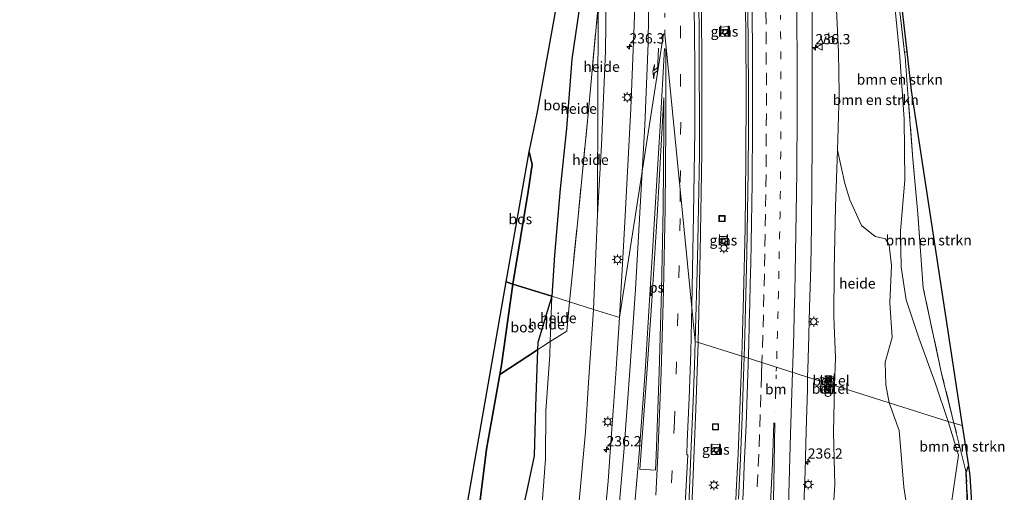
# Model space of a CAD drawing. Units: metres. Extents: x 192217 to 199313, y 493750 to 500001.
# Drawn here: x 199011 to 199251, y 498096 to 498211 of the extents above; entities that cross this region are included whole.
import ezdxf
from ezdxf.enums import TextEntityAlignment as Align

# ---------------------------------------------------------------- set-up
doc = ezdxf.new("R2010")
doc.units = ezdxf.units.M
for name, pattern in [('IE-TERREINAFSCHEIDING', [10, 8, -2]), ('VW-1-3_STREEP', [4, 1, -3]), ('VW-3-9_STREEP', [12, 3, -9])]:
    doc.linetypes.add(name, pattern=pattern)
doc.layers.get('0').update_dxf_attribs({"lineweight": 25})
for name, color, linetype, lineweight in [('B-ME-AL-OVERIG-GV-B6', 7, 'BV-GELEIDERAIL', 18), ('B-ME-AM-KILOMETR-S-B1', 7, 'Continuous', 18), ('B-ME-BV-GELEIDECONSTRUCTIE-GELEIDERAIL-L-B1', 213, 'BV-GELEIDERAIL', 18), ('B-ME-GR-BOMENSTRUIKEN-GV-B6', 93, 'Continuous', 18), ('B-ME-GR-BOS-GV-B6', 10, 'Continuous', 25), ('B-ME-GW-KRUINLIJN-L-B1', 93, 'Continuous', 18), ('B-ME-GW-TEENLIJN-L-B1', 93, 'Continuous', 18), ('B-ME-IE-GRASLAND-GV-B6', 93, 'Continuous', 18), ('B-ME-IE-GRONDWERKLIJN-GROND_INGERICHT-GV-B6', 253, 'Continuous', 18), ('B-ME-IE-HULPGEOMETRIE-L-B1', 53, 'Continuous', 18), ('B-ME-IE-INRICHTINGSELEMENT-S-B1', 253, 'Continuous', 18), ('B-ME-IE-MEUBILAIR_WEGMEUBILAIR-LICHTMAST-S-B1', 8, 'Continuous', 18), ('B-ME-IE-TERREINAFSCHEIDING-RASTERHEKWERK-L-B1', 8, 'IE-TERREINAFSCHEIDING', 18), ('B-ME-KG-KADASTRAAL-OPNAMEDTMGRENS-L-B1', 10, 'Continuous', 25), ('B-ME-VH-VERH_SOORT-BITUMEN-GV-B6', 8, 'IE-TERREINAFSCHEIDING-NATUURLIJK-HOUTWAL', 18), ('B-ME-VH-VERH_SOORT-GV-B6', 8, 'Continuous', 18), ('B-ME-VH-VERH_SOORT-KLINKERS-GV-B6', 8, 'IE-TERREINAFSCHEIDING-NATUURLIJK-HOUTWAL', 18), ('B-ME-VH-VERH_SOORT-TEGELS-GV-B6', 8, 'Continuous', 18), ('B-ME-VV-KOLK-S-B1', 8, 'Continuous', 18), ('B-ME-VW-MARKERING-13STREEP-045-L-B1', 255, 'VW-1-3_STREEP', 18), ('B-ME-VW-MARKERING-39STREEP-015-L-B1', 255, 'VW-3-9_STREEP', 18), ('B-ME-VW-MARKERING-PIJLRE750-S-B1', 7, 'Continuous', 18), ('B-ME-VW-MARKERING-STREEP-015-L-B1', 7, 'Continuous', 18), ('B-ME-VW-MARKERING-VLAKMARK-GV-B6', 7, 'Continuous', 18), ('B-ME-VW-MEUBILAIR_WEGMEUBILAIR-VERKEERSBORD-S-B1', 8, 'Continuous', 18)]:
    doc.layers.add(name, color=color, linetype=linetype, lineweight=lineweight)
doc.styles.add('NLCS-ISO', font='NLCS-ISO.TTF')
doc.linetypes.add('BV-GELEIDERAIL', pattern='A,10,-3,[108,NLCS.SHX,S=1,R=0,X=0,Y=0],-3', length=16)
doc.linetypes.add('IE-TERREINAFSCHEIDING-NATUURLIJK-HOUTWAL', pattern='A,7,-1.5,[67,NLCS.SHX,S=0.75,R=45,X=0,Y=0],-1.5,7,-1.5,[70,NLCS.SHX,S=0.75,R=0,X=0,Y=0],-1.5', length=20)

# ---------------------------------------------------------------- blocks, each defined once
blk = doc.blocks.new('kast')
blk.add_line((-0.75, -0.75), (0.75, 0.75))
blk.add_lwpolyline([(-0.75, 0.75), (0.75, 0.75), (0.75, -0.75), (-0.75, -0.75)], close=True)
blk = doc.blocks.new('put')
for p, q in [((0.75, 0.75), (-0.75, 0.75)), ((-0.75, 0.75), (-0.75, -0.75)), ((0.75, -0.75), (0.75, 0.75)), ((-0.75, -0.75), (0.75, -0.75))]:
    blk.add_line(p, q)
blk.add_lwpolyline([(-0.625, 0.625), (0.625, 0.625), (0.625, -0.625), (-0.625, -0.625)], close=True)
blk = doc.blocks.new('verkeersbord')
for p, q in [((0, 0.75), (-0.75, -0.625)), ((0.75, -0.625), (0, 0.75)), ((-0.75, -0.625), (0.75, -0.625))]:
    blk.add_line(p, q)
blk = doc.blocks.new('hecto')
for p, q in [((0, 0.625), (-0.625, 0)), ((0, -0.625), (0, 0.625)), ((-0.625, 0), (0.625, 0)), ((0.625, 0), (0, -0.625))]:
    blk.add_line(p, q)
blk = doc.blocks.new('kolk')
blk.add_lwpolyline([(-0.5, -0.5), (0.5, -0.5), (0.5, 0.5), (-0.5, 0.5)], close=True)
blk = doc.blocks.new('lantaarnpaal')
for p, q in [((-0.75, 0), (-1.25, 0)), ((-0.88, 0.88), (-0.53, 0.53)), ((0, 0.75), (0, 1.25)), ((0.53, 0.53), (0.88, 0.88)), ((0.75, 0), (1.25, 0)), ((-0.53, -0.53), (-0.88, -0.88)), ((0, -0.75), (0, -1.25)), ((0.53, -0.53), (0.88, -0.88))]:
    blk.add_line(p, q)
blk.add_circle((0, 0), 0.75)
blk = doc.blocks.new('pijlr')
for p, q in [((0, 0, 0.1), (5.45, 0, 0.1)), ((5.45, -0.75, 0.1), (4.7, 0, 0.1)), ((6.2, -0.75, 0.1), (5.45, 0, 0.1)), ((4, -0.75, 0.1), (5.45, -0.75, 0.1)), ((5.7, -1.05, 0.1), (4, -0.75, 0.1)), ((7.5, -0.75, 0.1), (5.7, -1.05, 0.1)), ((7.5, -0.75, 0.1), (6.2, -0.75, 0.1))]:
    blk.add_line(p, q)

msp = doc.modelspace()

# ---------------------------------------------------------------- linework, layer by layer
at = {"layer": 'B-ME-AL-OVERIG-GV-B6'}
for points in [[(199140.232, 498144.021, 11.468), (199140.919, 498154.003, 11.352), (199142.31, 498170.206, 11.118), (199143.869, 498184.924, 10.755), (199145.136, 498201.806, 10.428), (199146.824, 498213.43, 10.284), (199148.551, 498223.663, 10.038), (199150.648, 498234.361, 9.861), (199151.639, 498238.28, 9.471), (199151.818, 498226.502, 9.507), (199151.6483, 498215.8166, 9.6765), (199149.297, 498190.231, 10.051), (199146.568, 498162.609, 10.463), (199144.5943, 498142.6436, 10.7159), (199140.232, 498144.021, 11.468)], [(199153.672, 498235.9716, 9.2893), (199153.626, 498223.218, 9.342), (199153.336, 498203.776, 9.468), (199152.363, 498180.939, 9.543), (199151.433, 498163.961, 9.609), (199151.513, 498194.651, 9.57), (199151.565, 498210.574, 9.522), (199151.6483, 498215.8166, 9.6765), (199151.773, 498217.1733, 9.6566), (199152.185, 498221.657, 9.591), (199153.319, 498232.634, 9.371), (199153.672, 498235.9716, 9.2893)], [(199150.43, 498140.801, 9.467), (199144.5943, 498142.6436, 10.7159), (199146.568, 498162.609, 10.463), (199149.297, 498190.231, 10.051), (199151.6483, 498215.8166, 9.6765), (199151.565, 498210.574, 9.522), (199151.513, 498194.651, 9.57), (199151.433, 498163.961, 9.609), (199150.43, 498140.801, 9.467)], [(199209.874, 498179.605, 10.44), (199211.693, 498171.546, 10.695), (199212.903, 498167.541, 10.866), (199215.793, 498161.284, 11.259), (199219.12, 498158.607, 11.913), (199221.58, 498158.029, 12.621), (199222.506, 498156.477, 12.972), (199223.051, 498151.551, 13.368), (199222.683, 498142.418, 13.629), (199223.244, 498133.927, 13.716), (199221.508, 498127.955, 13.617), (199221.733, 498122.442, 13.749), (199222.544, 498118.031, 13.952), (199209.202, 498122.244, 10.448), (199209.344, 498126.801, 10.473), (199209.406, 498129.034, 10.473), (199208.989, 498139.089, 10.413), (199209.089, 498150.356, 10.413), (199209.418, 498165.798, 10.386), (199209.874, 498179.605, 10.44)], [(199136.7442, 498130.9629, 11.8169), (199136.81, 498132.778, 11.918), (199140.232, 498144.021, 11.468), (199139.8514, 498132.9649, 11.5137), (199137.983, 498131.779, 11.841), (199136.7442, 498130.9629, 11.8169)], [(199140.232, 498144.021, 11.468), (199144.5943, 498142.6436, 10.7159), (199143.891, 498135.529, 10.806), (199139.8514, 498132.9649, 11.5137), (199140.232, 498144.021, 11.468)], [(199137.67, 498090.14, 11.78), (199138.697, 498104.351, 11.93), (199138.827, 498115.972, 11.921), (199139.739, 498129.701, 11.654), (199139.8514, 498132.9649, 11.5137), (199143.891, 498135.529, 10.806), (199144.5943, 498142.6436, 10.7159), (199150.43, 498140.801, 9.467)], [(199150.43, 498140.801, 9.467), (199149.196, 498123.006, 9.605), (199148.46, 498110.927, 9.623), (199147.295, 498098.496, 9.656), (199146.268, 498087.1, 9.695)], [(199131.711, 498086.096, 12.026), (199134.08, 498096.218, 12.014), (199135.96, 498105.083, 12.002), (199136.242, 498117.112, 12.014), (199136.7442, 498130.9629, 11.8169), (199137.983, 498131.779, 11.841), (199139.8514, 498132.9649, 11.5137), (199139.739, 498129.701, 11.654), (199138.827, 498115.972, 11.921), (199138.697, 498104.351, 11.93), (199137.67, 498090.14, 11.78)], [(199208.221, 498081.789, 10.358), (199209.247, 498098.007, 10.307), (199208.936, 498110.782, 10.256), (199209.202, 498122.244, 10.448), (199222.544, 498118.031, 13.952), (199224.916, 498111.268, 14.876), (199226.06, 498097.464, 15.2), (199227.422, 498088.516, 15.761)]]:
    msp.add_polyline3d(points, dxfattribs=at)
at = {"layer": 'B-ME-BV-GELEIDECONSTRUCTIE-GELEIDERAIL-L-B1'}
for points in [[(199186.581, 498129.408, 11.1), (199186.954, 498144.006, 10.977), (199187.389, 498160.587, 10.917), (199187.557, 498177.598, 10.818), (199187.663, 498193.696, 10.704), (199187.578, 498207.573, 10.689), (199187.422, 498221.66, 10.602), (199187.141, 498236.419, 10.542), (199186.637, 498254.465, 10.539), (199185.967, 498272.762, 10.473), (199185.016, 498293.039, 10.41), (199183.858, 498313.323, 10.341), (199182.567, 498334.514, 10.287), (199180.746, 498358.735, 10.23), (199178.218, 498386.854, 10.2), (199175.437, 498413.711, 10.152), (199173.425, 498431.555, 10.134), (199171.497, 498446.67, 10.047), (199168.427, 498469.389, 10.057), (199166.6342, 498481.8698, 10.0553)], [(199158.3656, 498464.5382, 10.0762), (199158.45, 498463.951, 10.078), (199161.071, 498444.01, 10.044), (199164.226, 498417.667, 10.083), (199166.442, 498396.994, 10.107), (199168.483, 498375.966, 10.158), (199169.751, 498361.345, 10.203), (199170.924, 498346.798, 10.26), (199171.883, 498333.744, 10.245), (199173.116, 498314.367, 10.338), (199174.151, 498295.326, 10.377), (199175.177, 498273.546, 10.44), (199175.86, 498255.508, 10.491), (199176.31, 498239.027, 10.506), (199176.646, 498221.852, 10.596), (199176.858, 498202.106, 10.725), (199176.795, 498178.956, 10.764), (199176.459, 498154.688, 10.872), (199175.902, 498132.772, 11.121)], [(199160.124, 497922.46, 12.366), (199162.129, 497941.02, 12.114), (199163.693, 497956.933, 12.099), (199165.397, 497974.206, 11.955), (199166.913, 497990.095, 11.886), (199168.108, 498003.383, 11.784), (199169.452, 498019.329, 11.688), (199170.567, 498032.599, 11.577), (199171.669, 498048.612, 11.454), (199172.718, 498063.22, 11.403), (199173.811, 498083.192, 11.316), (199174.533, 498096.494, 11.25), (199175.383, 498116.491, 11.151), (199175.902, 498132.772, 11.121)], [(199186.581, 498129.408, 11.1), (199186.094, 498116.312, 11.202), (199185.684, 498105.603, 11.22), (199185.223, 498096.355, 11.238), (199184.773, 498085.737, 11.247), (199184.087, 498073.667, 11.289), (199183.516, 498063.139, 11.334), (199182.791, 498051.628, 11.487), (199182.152, 498041.722, 11.517), (199181.252, 498031.106, 11.532), (199180.329, 498019.216, 11.661), (199179.503, 498008.652, 11.742), (199178.571, 497997.967, 11.799), (199177.565, 497987.368, 11.871), (199176.605, 497976.78, 11.922), (199175.477, 497964.792, 11.988), (199174.528, 497955.511, 12.081), (199173.621, 497946.204, 12.132), (199172.718, 497936.968, 12.183), (199171.571, 497926.368, 12.252), (199170.283, 497914.395, 12.354)]]:
    msp.add_polyline3d(points, dxfattribs=at)
at = {"layer": 'B-ME-GR-BOMENSTRUIKEN-GV-B6'}
for points in [[(199209.874, 498179.605, 10.44), (199210.3, 498193.476, 10.344), (199210.127, 498203.523, 10.32), (199209.275, 498222.527, 10.188)], [(199224.07, 498213.151, 12.477), (199225.078, 498202.397, 12.702), (199226.182, 498187.222, 12.906), (199226.343, 498172.319, 13.185), (199225.267, 498159.963, 13.392), (199225.437, 498151.144, 13.536), (199226.618, 498143.157, 14.073), (199229.748, 498133.86, 14.883), (199233.712, 498122.895, 15.942), (199236.854, 498113.513, 16.533), (199222.544, 498118.031, 13.952), (199221.733, 498122.442, 13.749), (199221.508, 498127.955, 13.617), (199223.244, 498133.927, 13.716), (199222.683, 498142.418, 13.629), (199223.051, 498151.551, 13.368), (199222.506, 498156.477, 12.972), (199221.58, 498158.029, 12.621), (199219.12, 498158.607, 11.913), (199215.793, 498161.284, 11.259), (199212.903, 498167.541, 10.866), (199211.693, 498171.546, 10.695), (199209.874, 498179.605, 10.44)], [(199238.3034, 498113.098, 16.9354), (199236.854, 498113.513, 16.533), (199233.712, 498122.895, 15.942), (199229.748, 498133.86, 14.883), (199226.618, 498143.157, 14.073), (199225.437, 498151.144, 13.536), (199225.267, 498159.963, 13.392), (199226.343, 498172.319, 13.185), (199226.182, 498187.222, 12.906), (199225.078, 498202.397, 12.702), (199224.07, 498213.151, 12.477)], [(199225.24, 498212.03, 12.564), (199226.276, 498203.464, 12.729), (199226.399, 498202.446, 12.888), (199227.157, 498192.23, 12.945), (199228.3, 498177.438, 13.089), (199229.457, 498164.088, 13.455), (199230.816, 498146.099, 14.178), (199235.281, 498125.201, 15.948), (199238.3034, 498113.098, 16.9354)], [(199238.3034, 498113.098, 16.9354), (199235.281, 498125.201, 15.948), (199230.816, 498146.099, 14.178), (199229.457, 498164.088, 13.455), (199228.3, 498177.438, 13.089), (199227.157, 498192.23, 12.945), (199226.399, 498202.446, 12.888), (199226.276, 498203.464, 12.729), (199226.803, 498203.667, 12.741), (199227.882, 498194.162, 12.852), (199240.3149, 498112.5024, 17.3714), (199238.3034, 498113.098, 16.9354)], [(199224.065, 497919.298, 17.213), (199224.834, 497936.498, 17.246), (199218.707, 497945.112, 15.29), (199219.086, 497960.592, 14.645), (199222.064, 497969.633, 15.887), (199228.518, 497986.596, 17.624), (199227.798, 497998.074, 17.468), (199228.914, 498016.98, 17.177), (199224.809, 498030.645, 15.755), (199223.622, 498052.032, 15.371), (199221.237, 498068.824, 14.339), (199221.805, 498080.51, 14.267), (199227.422, 498088.516, 15.761), (199226.06, 498097.464, 15.2), (199224.916, 498111.268, 14.876), (199222.544, 498118.031, 13.952), (199236.854, 498113.513, 16.533)], [(199236.854, 498113.513, 16.533), (199239.4, 498105.26, 17.916), (199238.77, 498100.872, 17.271), (199236.487, 498085.254, 18.023), (199236.444, 498069.176, 18.482), (199234.493, 498046.491, 18.461), (199234.348, 498028.38, 18.572), (199233.535, 498008.086, 18.32), (199232.704, 497988.824, 18.362), (199232.132, 497969.004, 18.425), (199232.435, 497949.8, 18.791), (199230.859, 497932.515, 18.647), (199230.547, 497914.887, 18.674)], [(199230.547, 497914.887, 18.674), (199230.859, 497932.515, 18.647), (199232.435, 497949.8, 18.791), (199232.132, 497969.004, 18.425), (199232.704, 497988.824, 18.362), (199233.535, 498008.086, 18.32), (199234.348, 498028.38, 18.572), (199234.493, 498046.491, 18.461), (199236.444, 498069.176, 18.482), (199236.487, 498085.254, 18.023), (199238.77, 498100.872, 17.271), (199239.4, 498105.26, 17.916), (199236.854, 498113.513, 16.533), (199238.3034, 498113.098, 16.9354)], [(199238.3034, 498113.098, 16.9354), (199241.305, 498101.078, 17.916), (199242.237, 498078.701, 18.84), (199243.571, 498047.452, 19.698), (199245.118, 497993.767, 19.347), (199244.727, 497970.825, 19.557), (199243.399, 497921.182, 19.575)], [(199238.3034, 498113.098, 16.9354), (199240.3149, 498112.5024, 17.3714), (199241.813, 498102.663, 17.916), (199241.305, 498101.078, 17.916), (199238.3034, 498113.098, 16.9354)]]:
    msp.add_polyline3d(points, dxfattribs=at)
at = {"layer": 'B-ME-GR-BOS-GV-B6'}
for points in [[(199140.232, 498144.021, 11.468), (199130.786, 498147.003, 11.792), (199134.475, 498169.581, 11.487), (199135.437, 498176.188, 11.241), (199134.737, 498179.226, 11.238), (199136.756, 498188.97, 10.947), (199140.891, 498211.968, 10.347), (199143.827, 498229.158, 10.002), (199144.803, 498235.659, 9.939), (199144.377, 498237.851, 9.858), (199146.493, 498237.965, 10.26), (199148.805, 498237.898, 9.987), (199150.131, 498236.16, 9.879), (199150.648, 498234.361, 9.861), (199148.551, 498223.663, 10.038), (199146.824, 498213.43, 10.284), (199145.136, 498201.806, 10.428), (199143.869, 498184.924, 10.755), (199142.31, 498170.206, 11.118), (199140.919, 498154.003, 11.352), (199140.232, 498144.021, 11.468)], [(199130.786, 498147.003, 11.792), (199129.1651, 498147.5146, 11.6696), (199134.737, 498179.226, 11.238), (199135.437, 498176.188, 11.241), (199134.475, 498169.581, 11.487), (199130.786, 498147.003, 11.792)], [(199051.893, 497869.758, 11.172), (199086.134, 497929.517, 11.022), (199103.112, 497991.06, 12.909), (199114.879, 498066.209, 11.97), (199129.1651, 498147.5146, 11.6696), (199130.786, 498147.003, 11.792), (199128.022, 498127.228, 11.633), (199127.6093, 498124.9448, 11.6393), (199124.313, 498106.711, 11.69), (199122.305, 498090.421, 11.783), (199116.49, 498040.764, 12.323), (199113.486, 498016.672, 12.917), (199112.292, 498007.728, 12.935), (199109.594, 497994.79, 13.385), (199105.145, 497974.459, 12.773), (199099.125, 497953.618, 11.522), (199093.109, 497933.105, 11.396), (199091.035, 497927.98, 11.333), (199087.308, 497920.921, 11.291)], [(199136.7442, 498130.9629, 11.8169), (199127.6093, 498124.9448, 11.6393), (199128.022, 498127.228, 11.633), (199130.786, 498147.003, 11.792), (199140.232, 498144.021, 11.468), (199136.81, 498132.778, 11.918), (199136.7442, 498130.9629, 11.8169)], [(199087.308, 497920.921, 11.291), (199091.035, 497927.98, 11.333), (199093.109, 497933.105, 11.396), (199099.125, 497953.618, 11.522), (199105.145, 497974.459, 12.773), (199109.594, 497994.79, 13.385), (199112.292, 498007.728, 12.935), (199113.486, 498016.672, 12.917), (199116.49, 498040.764, 12.323), (199122.305, 498090.421, 11.783), (199124.313, 498106.711, 11.69), (199127.6093, 498124.9448, 11.6393), (199136.7442, 498130.9629, 11.8169)], [(199136.7442, 498130.9629, 11.8169), (199136.242, 498117.112, 12.014), (199135.96, 498105.083, 12.002), (199134.08, 498096.218, 12.014), (199131.711, 498086.096, 12.026), (199132.781, 498078.137, 12.023), (199133.233, 498068.222, 12.161), (199132.153, 498058.603, 12.491), (199131.267, 498047.785, 12.617), (199128.025, 498036.13, 12.758), (199125.254, 498023.243, 13.049), (199122.578, 498011.733, 13.238), (199119.773, 498000.598, 13.256), (199118.562, 497991.008, 13.508), (199117.648, 497981.688, 13.406), (199115.859, 497972.654, 13.142), (199112.727, 497966.012, 13.094), (199109.081, 497959.086, 13.019), (199106.707, 497950.936, 12.395), (199104.17, 497942.567, 11.744), (199103.018, 497935.501, 11.537), (199100.369, 497926.846, 11.672), (199096.509, 497916.365, 11.75)], [(199241.813, 498102.663, 17.916), (199242.186, 498100.212, 18.282), (199245.083, 498052.545, 19.71), (199245.549, 498028.306, 19.515), (199247.455, 497976.399, 19.617), (199245.925, 497945.602, 19.71), (199245.162, 497893.866, 19.44), (199241.483, 497842.788, 18.252), (199238.682, 497803.789, 15.399), (199238.494, 497783.964, 14.63), (199237.509, 497779.402, 14.504), (199237.249, 497778.25, 14.357), (199236.246, 497790.403, 14.711), (199234.536, 497812.041, 16.308), (199237.602, 497848.02, 18.453), (199241.278, 497887.974, 19.254), (199243.399, 497921.182, 19.575), (199244.727, 497970.825, 19.557), (199245.118, 497993.767, 19.347), (199243.571, 498047.452, 19.698), (199242.237, 498078.701, 18.84), (199241.305, 498101.078, 17.916), (199241.813, 498102.663, 17.916)]]:
    msp.add_polyline3d(points, dxfattribs=at)
at = {"layer": 'B-ME-GW-KRUINLIJN-L-B1'}
for points in [[(199236.854, 498113.513, 16.533), (199233.712, 498122.895, 15.942), (199229.748, 498133.86, 14.883), (199226.618, 498143.157, 14.073), (199225.437, 498151.144, 13.536), (199225.267, 498159.963, 13.392), (199226.343, 498172.319, 13.185), (199226.182, 498187.222, 12.906), (199225.078, 498202.397, 12.702), (199224.07, 498213.151, 12.477), (199221.696, 498226.604, 11.997), (199219.05, 498236.213, 11.487), (199216.555, 498249.747, 11.106), (199214.834, 498263.31, 11.073), (199214.085, 498275.394, 10.983), (199214.055, 498276.01, 10.947), (199213.625, 498284.938, 10.863), (199212.533, 498296.075, 10.8), (199210.826, 498312.387, 10.566), (199209.414, 498329.52, 10.287), (199207.656, 498345.463, 10.119), (199205.204, 498362.02, 9.957), (199201.906, 498374.915, 9.81)], [(199140.232, 498144.021, 11.468), (199139.8514, 498132.9649, 11.5137), (199139.739, 498129.701, 11.654), (199138.827, 498115.972, 11.921), (199138.697, 498104.351, 11.93), (199137.67, 498090.14, 11.78), (199136.519, 498077.581, 11.795), (199136.098, 498064.039, 11.906), (199135.048, 498053.628, 12.206), (199132.869, 498043.273, 12.581), (199130.965, 498030.919, 12.728), (199127.434, 498017.637, 12.71), (199125.017, 498005.215, 12.731), (199122.468, 497992.106, 13.154), (199119.783, 497979.33, 13.145), (199116.472, 497964.711, 12.869)], [(199238.77, 498100.872, 17.271), (199239.4, 498105.26, 17.916), (199236.854, 498113.513, 16.533)], [(199228.696, 497870.17, 18.932), (199229.851, 497896.162, 18.794), (199230.547, 497914.887, 18.674), (199230.859, 497932.515, 18.647), (199232.435, 497949.8, 18.791), (199232.132, 497969.004, 18.425), (199232.704, 497988.824, 18.362), (199233.535, 498008.086, 18.32), (199234.348, 498028.38, 18.572), (199234.493, 498046.491, 18.461), (199236.444, 498069.176, 18.482), (199236.487, 498085.254, 18.023), (199238.77, 498100.872, 17.271)]]:
    msp.add_polyline3d(points, dxfattribs=at)
at = {"layer": 'B-ME-GW-TEENLIJN-L-B1'}
msp.add_polyline3d([(199151.694, 498290.304, 9.225), (199150.879, 498278.708, 9.267), (199150.807, 498266.184, 9.276), (199151.074, 498249.772, 9.381), (199151.639, 498238.28, 9.471), (199151.818, 498226.502, 9.507), (199151.6483, 498215.8166, 9.6765), (199151.565, 498210.574, 9.522), (199151.513, 498194.651, 9.57), (199151.433, 498163.961, 9.609)], dxfattribs=at)
at = {"layer": 'B-ME-IE-GRASLAND-GV-B6'}
for points in [[(199147.933, 498418.337, 9.006), (199150.541, 498394.867, 9.06), (199153.505, 498363.937, 9.162), (199155.163, 498342.125, 9.12), (199156.887, 498317.257, 9.261), (199158.095, 498295.905, 9.318), (199159.012, 498276.03, 9.396), (199159.651, 498256.834, 9.435), (199160.253, 498236.493, 9.474), (199160.545, 498216.495, 9.558), (199159.554, 498189.818, 9.636), (199158.037, 498162.105, 9.789), (199156.723, 498138.814, 9.87), (199150.43, 498140.801, 9.467)], [(199150.43, 498140.801, 9.467), (199151.433, 498163.961, 9.609), (199152.363, 498180.939, 9.543), (199153.336, 498203.776, 9.468), (199153.626, 498223.218, 9.342), (199153.672, 498235.9716, 9.2893), (199153.712, 498236.35, 9.28), (199153.919, 498239.717, 9.311), (199154.068, 498243.199, 9.274), (199154.102, 498247.153, 9.255), (199154.143, 498251.538, 9.239), (199154.017, 498263.595, 9.173), (199153.768, 498274.21, 9.121), (199153.673, 498282.669, 9.109), (199153.568, 498286.885, 9.115), (199153.102, 498299.049, 9.105), (199152.821, 498310.387, 9.09), (199152.029, 498319.3, 8.951), (199151.428, 498327.52, 8.971), (199150.245, 498339.118, 8.994), (199148.861, 498350.832, 8.966), (199146.64, 498366.217, 8.887), (199143.631, 498390.558, 8.796), (199141.053, 498410.715, 8.78)], [(199188.0322, 498214.498, 9.845), (199188.0898, 498204.4983, 9.8863), (199188.1739, 498194.499, 9.9345), (199188.1811, 498184.5082, 9.9891), (199188.1167, 498174.5086, 10.0281), (199188.0071, 498164.5095, 10.0725), (199187.8201, 498154.5103, 10.1264), (199187.554, 498144.5131, 10.1602), (199187.3032, 498134.5355, 10.2248), (199187.1375, 498129.2106, 10.2489), (199175.218, 498132.974, 10.278), (199175.801, 498153.171, 10.245), (199176.233, 498178.535, 10.143), (199176.173, 498208.957, 9.987), (199175.745, 498237.505, 9.867)], [(199209.275, 498222.527, 10.188), (199210.127, 498203.523, 10.32), (199210.3, 498193.476, 10.344), (199209.874, 498179.605, 10.44), (199209.418, 498165.798, 10.386), (199209.089, 498150.356, 10.413), (199208.989, 498139.089, 10.413), (199209.406, 498129.034, 10.473), (199209.344, 498126.801, 10.473), (199209.202, 498122.244, 10.448), (199208.7477, 498122.3875, 10.47), (199208.842, 498124.393, 10.468), (199207.8668, 498124.4308, 10.493), (199207.873, 498124.526, 10.486), (199207.239, 498124.567, 10.477), (199207.1521, 498122.8914, 10.484), (199202.6349, 498124.318, 10.4604), (199202.7405, 498128.6353, 10.4666), (199202.7554, 498129.2452, 10.4674), (199202.8056, 498131.2987, 10.4704), (199203.1062, 498141.295, 10.4867), (199203.3904, 498151.2916, 10.4799), (199203.5764, 498161.2894, 10.4574), (199203.6908, 498171.2897, 10.4145), (199203.7104, 498181.2983, 10.3771), (199203.7294, 498191.2984, 10.3291), (199203.7273, 498201.2986, 10.2755), (199203.7283, 498211.2987, 10.2595), (199203.6178, 498221.2984, 10.2321)], [(199183.544, 498209.809, 9.744), (199181.112, 498209.645, 9.75), (199181.125, 498207.352, 9.75), (199183.594, 498207.429, 9.75), (199183.544, 498209.809, 9.744)], [(199181.146, 498156.776, 9.999), (199183.043, 498156.729, 9.999), (199183.034, 498158.605, 10.005), (199181.131, 498158.577, 9.996), (199181.146, 498156.776, 9.999)], [(199146.268, 498087.1, 9.695), (199147.295, 498098.496, 9.656), (199148.46, 498110.927, 9.623), (199149.196, 498123.006, 9.605), (199150.43, 498140.801, 9.467), (199156.723, 498138.814, 9.87), (199155.921, 498126.365, 9.825), (199155.23, 498116.086, 9.843), (199154.667, 498108.373, 9.837), (199153.959, 498098.93, 9.855), (199152.979, 498087.714, 10.017)], [(199173.656, 498092.996, 10.554), (199174.195, 498107.364, 10.491), (199174.737, 498118.425, 10.407), (199175.028, 498127.102, 10.308), (199175.218, 498132.974, 10.278), (199187.1375, 498129.2106, 10.2489), (199186.9922, 498124.5396, 10.2701), (199186.6389, 498114.5452, 10.3271), (199186.2426, 498104.5525, 10.3907), (199185.7837, 498094.5632, 10.4311)], [(199201.6535, 498091.3125, 10.4643), (199201.9886, 498101.3077, 10.4404), (199202.2531, 498111.304, 10.4484), (199202.5611, 498121.299, 10.4561), (199202.6349, 498124.318, 10.4604), (199207.1521, 498122.8914, 10.484), (199207.022, 498120.382, 10.494), (199207.657, 498120.357, 10.491), (199207.677, 498120.449, 10.478), (199208.655, 498120.414, 10.472), (199208.7477, 498122.3875, 10.47), (199209.202, 498122.244, 10.448), (199208.936, 498110.782, 10.256), (199209.247, 498098.007, 10.307), (199208.221, 498081.789, 10.358)], [(199179.068, 498107.838, 10.185), (199179.102, 498105.457, 10.095), (199181.395, 498105.471, 10.095), (199181.424, 498107.779, 10.095), (199179.068, 498107.838, 10.185)]]:
    msp.add_polyline3d(points, dxfattribs=at)
at = {"layer": 'B-ME-IE-GRONDWERKLIJN-GROND_INGERICHT-GV-B6'}
msp.add_polyline3d([(199226.276, 498203.464, 12.729), (199225.24, 498212.03, 12.564), (199224.034, 498222.244, 12.216), (199223.049, 498229.459, 11.967), (199223.829, 498229.874, 11.961), (199226.803, 498203.667, 12.741), (199226.276, 498203.464, 12.729)], dxfattribs=at)
at = {"layer": 'B-ME-IE-HULPGEOMETRIE-L-B1'}
msp.add_polyline3d([(199129.1651, 498147.5146, 11.6696), (199130.786, 498147.003, 11.792), (199140.232, 498144.021, 11.468), (199144.5943, 498142.6436, 10.7159), (199150.43, 498140.801, 9.467), (199156.723, 498138.814, 9.87), (199167.508, 498207.91, 9.804), (199167.842, 498207.956, 9.801), (199175.218, 498132.974, 10.278), (199187.1375, 498129.2106, 10.2489), (199202.6349, 498124.318, 10.4604), (199207.1521, 498122.8914, 10.484), (199207.7839, 498122.6918, 10.486), (199208.7477, 498122.3875, 10.47), (199209.202, 498122.244, 10.448), (199222.544, 498118.031, 13.952), (199236.854, 498113.513, 16.533), (199238.3034, 498113.098, 16.9354), (199240.3149, 498112.5024, 17.3714)], dxfattribs=at)
at = {"layer": 'B-ME-IE-TERREINAFSCHEIDING-RASTERHEKWERK-L-B1'}
msp.add_line((199226.276, 498203.464, 12.729), (199226.803, 498203.667, 12.741), dxfattribs=at)
for points in [[(199235.281, 498125.201, 15.948), (199230.816, 498146.099, 14.178), (199229.457, 498164.088, 13.455), (199228.3, 498177.438, 13.089), (199227.157, 498192.23, 12.945), (199226.399, 498202.446, 12.888), (199226.276, 498203.464, 12.729), (199225.24, 498212.03, 12.564), (199224.034, 498222.244, 12.216), (199223.049, 498229.459, 11.967), (199221.773, 498239.842, 11.466), (199220.22, 498253.286, 11.226), (199218.492, 498266.871, 11.067), (199217.074, 498278.619, 10.962), (199216.734, 498281.641, 10.95), (199215.843, 498289.545, 10.89)], [(199127.6093, 498124.9448, 11.6393), (199136.7442, 498130.9629, 11.8169), (199137.983, 498131.779, 11.841), (199139.8514, 498132.9649, 11.5137), (199143.891, 498135.529, 10.806), (199144.5943, 498142.6436, 10.7159), (199146.568, 498162.609, 10.463), (199149.297, 498190.231, 10.051), (199151.6483, 498215.8166, 9.6765)], [(199134.737, 498179.226, 11.238), (199135.437, 498176.188, 11.241), (199134.475, 498169.581, 11.487), (199130.786, 498147.003, 11.792)], [(199130.786, 498147.003, 11.792), (199128.022, 498127.228, 11.633), (199127.6093, 498124.9448, 11.6393), (199124.313, 498106.711, 11.69), (199122.305, 498090.421, 11.783), (199116.49, 498040.764, 12.323), (199113.486, 498016.672, 12.917), (199112.292, 498007.728, 12.935), (199109.594, 497994.79, 13.385), (199105.145, 497974.459, 12.773), (199099.125, 497953.618, 11.522), (199093.109, 497933.105, 11.396), (199091.035, 497927.98, 11.333), (199087.308, 497920.921, 11.291), (199080.337, 497910.215, 10.676), (199073.85, 497899.634, 10.694), (199062.205, 497880.163, 10.79), (199055.398, 497868.917, 11.066), (199049.572, 497859.49, 11.465), (199042.16, 497847.026, 11.897), (199033.01, 497831.859, 12.026), (199022.221, 497813.694, 12.617), (199014.185, 497799.721, 12.629), (199010.526, 497793.321, 12.668)], [(199236.246, 497790.403, 14.711), (199234.536, 497812.041, 16.308), (199237.602, 497848.02, 18.453), (199241.278, 497887.974, 19.254), (199243.399, 497921.182, 19.575), (199244.727, 497970.825, 19.557), (199245.118, 497993.767, 19.347), (199243.571, 498047.452, 19.698), (199242.237, 498078.701, 18.84), (199241.305, 498101.078, 17.916), (199238.3034, 498113.098, 16.9354), (199235.281, 498125.201, 15.948)]]:
    msp.add_polyline3d(points, dxfattribs=at)
at = {"layer": 'B-ME-KG-KADASTRAAL-OPNAMEDTMGRENS-L-B1'}
for points in [[(199051.893, 497869.758, 11.172), (199086.134, 497929.517, 11.022), (199103.112, 497991.06, 12.909), (199114.879, 498066.209, 11.97), (199129.1651, 498147.5146, 11.6696), (199134.737, 498179.226, 11.238), (199136.756, 498188.97, 10.947), (199140.891, 498211.968, 10.347), (199143.827, 498229.158, 10.002), (199144.803, 498235.659, 9.939), (199144.377, 498237.851, 9.858), (199144.3379, 498240.8443, 11.04), (199143.8019, 498281.9125, 10.9201), (199143.567, 498299.906, 8.893), (199142.61, 498322.266, 8.992), (199140.837, 498343.079, 8.587), (199122.8339, 498444.4441, 10.6737)], [(199206.796, 498409.767, 9.45), (199211.158, 498358.831, 9.804), (199212.961, 498339.301, 10.083), (199216.733, 498298.446, 10.725), (199217.561, 498289.965, 10.845), (199220.945, 498255.292, 11.214), (199223.829, 498229.874, 11.961), (199226.803, 498203.667, 12.741), (199227.882, 498194.162, 12.852), (199240.3149, 498112.5024, 17.3714), (199241.813, 498102.663, 17.916), (199242.186, 498100.212, 18.282), (199245.083, 498052.545, 19.71), (199245.549, 498028.306, 19.515), (199247.455, 497976.399, 19.617), (199245.925, 497945.602, 19.71), (199245.162, 497893.866, 19.44)], [(199206.796, 498409.767, 9.45), (199211.158, 498358.831, 9.804), (199212.961, 498339.301, 10.083), (199216.733, 498298.446, 10.725), (199217.561, 498289.965, 10.845), (199220.945, 498255.292, 11.214), (199223.829, 498229.874, 11.961), (199226.803, 498203.667, 12.741), (199227.882, 498194.162, 12.852), (199240.3149, 498112.5024, 17.3714), (199241.813, 498102.663, 17.916), (199242.186, 498100.212, 18.282), (199245.083, 498052.545, 19.71), (199245.549, 498028.306, 19.515), (199247.455, 497976.399, 19.617), (199245.925, 497945.602, 19.71), (199245.162, 497893.866, 19.44)]]:
    msp.add_polyline3d(points, dxfattribs=at)
at = {"layer": 'B-ME-VH-VERH_SOORT-BITUMEN-GV-B6'}
for points in [[(199156.723, 498138.814, 9.87), (199158.037, 498162.105, 9.789), (199159.554, 498189.818, 9.636), (199160.545, 498216.495, 9.558), (199160.253, 498236.493, 9.474), (199159.651, 498256.834, 9.435), (199159.012, 498276.03, 9.396), (199158.095, 498295.905, 9.318), (199156.887, 498317.257, 9.261), (199155.163, 498342.125, 9.12), (199153.505, 498363.937, 9.162), (199150.541, 498394.867, 9.06), (199147.933, 498418.337, 9.006)], [(199163.47, 498419.227, 9.363), (199165.719, 498398.416, 9.399), (199168.139, 498373.039, 9.51), (199168.8802, 498365.533, 9.6004), (199170.4137, 498346.7834, 9.6106), (199172.6697, 498313.263, 9.6909), (199174.0891, 498285.3578, 9.8192), (199174.556, 498274.333, 9.762), (199175.745, 498237.505, 9.867), (199176.173, 498208.957, 9.987), (199176.233, 498178.535, 10.143), (199175.801, 498153.171, 10.245), (199175.218, 498132.974, 10.278), (199167.842, 498207.956, 9.801), (199167.508, 498207.91, 9.804), (199156.723, 498138.814, 9.87)], [(199203.6178, 498221.2984, 10.2321), (199203.7283, 498211.2987, 10.2595), (199203.7273, 498201.2986, 10.2755), (199203.7294, 498191.2984, 10.3291), (199203.7104, 498181.2983, 10.3771), (199203.6908, 498171.2897, 10.4145), (199203.5764, 498161.2894, 10.4574), (199203.3904, 498151.2916, 10.4799), (199203.1062, 498141.295, 10.4867), (199202.8056, 498131.2987, 10.4704), (199202.7554, 498129.2452, 10.4674), (199202.7405, 498128.6353, 10.4666), (199202.6349, 498124.318, 10.4604), (199187.1375, 498129.2106, 10.2489), (199187.3032, 498134.5355, 10.2248), (199187.554, 498144.5131, 10.1602), (199187.8201, 498154.5103, 10.1264), (199188.0071, 498164.5095, 10.0725), (199188.1167, 498174.5086, 10.0281), (199188.1811, 498184.5082, 9.9891), (199188.1739, 498194.499, 9.9345), (199188.0898, 498204.4983, 9.8863), (199188.0322, 498214.498, 9.845)], [(199156.723, 498138.814, 9.87), (199167.508, 498207.91, 9.804), (199167.842, 498207.956, 9.801), (199175.218, 498132.974, 10.278), (199175.028, 498127.102, 10.308), (199174.737, 498118.425, 10.407), (199174.195, 498107.364, 10.491), (199173.656, 498092.996, 10.554), (199172.901, 498079.456, 10.581), (199171.797, 498061.047, 10.671), (199170.655, 498043.619, 10.809), (199169.334, 498027.115, 10.89), (199168.095, 498011.345, 10.968), (199167.144, 498000.332, 11.067), (199165.347, 497981.2702, 11.208), (199163.9633, 497966.8613, 11.3279), (199162.188, 497948.79, 11.364), (199160.4909, 497931.4788, 11.6222), (199158.8687, 497916.2533, 11.7234)], [(199152.979, 498087.714, 10.017), (199153.959, 498098.93, 9.855), (199154.667, 498108.373, 9.837), (199155.23, 498116.086, 9.843), (199155.921, 498126.365, 9.825), (199156.723, 498138.814, 9.87)], [(199185.7837, 498094.5632, 10.4311), (199186.2426, 498104.5525, 10.3907), (199186.6389, 498114.5452, 10.3271), (199186.9922, 498124.5396, 10.2701), (199187.1375, 498129.2106, 10.2489), (199202.6349, 498124.318, 10.4604), (199202.5611, 498121.299, 10.4561), (199202.2531, 498111.304, 10.4484), (199201.9886, 498101.3077, 10.4404), (199201.6535, 498091.3125, 10.4643)]]:
    msp.add_polyline3d(points, dxfattribs=at)
at = {"layer": 'B-ME-VH-VERH_SOORT-GV-B6'}
for points in [[(199207.7839, 498122.6918, 10.486), (199207.8668, 498124.4308, 10.493), (199208.842, 498124.393, 10.468), (199208.7477, 498122.3875, 10.47), (199207.7839, 498122.6918, 10.486)], [(199207.7839, 498122.6918, 10.486), (199208.7477, 498122.3875, 10.47), (199208.655, 498120.414, 10.472), (199207.677, 498120.449, 10.478), (199207.7839, 498122.6918, 10.486)]]:
    msp.add_polyline3d(points, dxfattribs=at)
at = {"layer": 'B-ME-VH-VERH_SOORT-KLINKERS-GV-B6'}
for points in [[(199183.544, 498209.809, 9.744), (199183.594, 498207.429, 9.75), (199181.125, 498207.352, 9.75), (199181.112, 498209.645, 9.75), (199183.544, 498209.809, 9.744)], [(199181.146, 498156.776, 9.999), (199181.131, 498158.577, 9.996), (199183.034, 498158.605, 10.005), (199183.043, 498156.729, 9.999), (199181.146, 498156.776, 9.999)], [(199179.068, 498107.838, 10.185), (199181.424, 498107.779, 10.095), (199181.395, 498105.471, 10.095), (199179.102, 498105.457, 10.095), (199179.068, 498107.838, 10.185)]]:
    msp.add_polyline3d(points, dxfattribs=at)
at = {"layer": 'B-ME-VH-VERH_SOORT-TEGELS-GV-B6'}
for points in [[(199207.7839, 498122.6918, 10.486), (199207.1521, 498122.8914, 10.484), (199207.239, 498124.567, 10.477), (199207.873, 498124.526, 10.486), (199207.8668, 498124.4308, 10.493), (199207.7839, 498122.6918, 10.486)], [(199207.7839, 498122.6918, 10.486), (199207.677, 498120.449, 10.478), (199207.657, 498120.357, 10.491), (199207.022, 498120.382, 10.494), (199207.1521, 498122.8914, 10.484), (199207.7839, 498122.6918, 10.486)]]:
    msp.add_polyline3d(points, dxfattribs=at)
at = {"layer": 'B-ME-VW-MARKERING-13STREEP-045-L-B1'}
for points in [[(199167.838, 498208.021, 9.824), (199167.65, 498225.4, 9.756), (199167.26, 498246.181, 9.687), (199166.646, 498265.775, 9.624), (199165.852, 498286.106, 9.564), (199164.836, 498305.547, 9.497), (199163.662, 498324.931, 9.449), (199162.21, 498344.39, 9.379), (199160.296, 498366.654, 9.344), (199158.534, 498386.037, 9.313), (199156.557, 498405.37, 9.281), (199154.3, 498425.568, 9.235), (199151.9167, 498445.0862, 9.201), (199150.0321, 498459.2927, 9.1848)], [(199196.0173, 498212.5434, 10.1259), (199196.048, 498207.6899, 10.1463), (199196.0736, 498202.8273, 10.1651), (199196.1012, 498197.973, 10.1808), (199196.1059, 498193.0499, 10.2037), (199196.0997, 498188.1968, 10.2298), (199196.0826, 498183.3233, 10.2462), (199196.0571, 498178.4702, 10.2629), (199196.0178, 498173.6063, 10.2854), (199195.9646, 498168.6881, 10.3124), (199195.8957, 498163.8157, 10.3376), (199195.7966, 498158.9479, 10.36), (199195.7041, 498154.1081, 10.3844), (199195.6055, 498149.246, 10.3997), (199195.5002, 498144.3393, 10.4181), (199195.3829, 498139.4776, 10.4343), (199195.2515, 498134.6262, 10.4541), (199195.1127, 498129.7457, 10.4733), (199195.0224, 498126.7214, 10.4845)], [(199195.0224, 498126.7214, 10.4845), (199194.968, 498124.8997, 10.4912), (199194.814, 498119.995, 10.5095), (199194.673, 498115.9706, 10.5302)]]:
    msp.add_polyline3d(points, dxfattribs=at)
at = {"layer": 'B-ME-VW-MARKERING-39STREEP-015-L-B1'}
for points in [[(199159.955, 498409.325, 9.357), (199161.151, 498397.597, 9.377), (199162.344, 498385.904, 9.395), (199163.424, 498374.194, 9.432), (199164.492, 498362.421, 9.436), (199165.447, 498350.688, 9.458), (199166.4, 498339.427, 9.48), (199167.21, 498327.715, 9.513), (199168.012, 498315.933, 9.569), (199168.715, 498304.059, 9.595), (199169.311, 498292.369, 9.626), (199169.878, 498280.619, 9.665), (199170.308, 498268.789, 9.704), (199170.713, 498257.014, 9.738), (199171.039, 498245.244, 9.76), (199171.312, 498233.507, 9.805), (199171.503, 498221.737, 9.868), (199171.623, 498209.993, 9.919), (199171.658, 498198.19, 9.968), (199171.683, 498186.481, 10.006), (199171.609, 498174.724, 10.038), (199171.5749, 498170.0081, 10.0644)], [(199192.4731, 498213.3865, 10.0359), (199192.513, 498208.4945, 10.054), (199192.536, 498203.4946, 10.074), (199192.559, 498198.4946, 10.0878), (199192.5613, 498193.5474, 10.105), (199192.562, 498188.5474, 10.1341), (199192.5487, 498183.5926, 10.1567), (199192.5202, 498178.5927, 10.1754), (199192.4905, 498173.6706, 10.1983), (199192.4243, 498168.871, 10.2215), (199192.3582, 498164.0715, 10.2436), (199192.2747, 498159.1701, 10.2697), (199192.1791, 498154.371, 10.2926), (199192.0806, 498149.4673, 10.3077), (199191.9601, 498144.4688, 10.3298), (199191.8397, 498139.4702, 10.3527), (199191.7022, 498134.5122, 10.3813), (199191.5578, 498129.7144, 10.4058), (199191.5004, 498127.8334, 10.4131)], [(199171.5749, 498170.0081, 10.0644), (199171.524, 498162.952, 10.104), (199171.308, 498151.519, 10.163), (199171.015, 498139.787, 10.207), (199170.673, 498128.005, 10.281), (199170.146, 498113.545, 10.346), (199169.2972, 498095.4154, 10.4746)], [(199191.5004, 498127.8334, 10.4131), (199191.408, 498124.8045, 10.4248), (199191.2473, 498120.0072, 10.4444), (199191.0866, 498115.2099, 10.4691), (199190.8967, 498110.2862, 10.4956), (199190.6961, 498105.4904, 10.5164), (199190.4862, 498100.5416, 10.5419), (199190.2627, 498095.7468, 10.5694)]]:
    msp.add_polyline3d(points, dxfattribs=at)
at = {"layer": 'B-ME-VW-MARKERING-STREEP-015-L-B1'}
for points in [[(199162.2904, 498174.3886, 9.8473), (199162.929, 498185.749, 9.82), (199163.743, 498205.717, 9.741), (199164.012, 498225.583, 9.681), (199163.604, 498245.542, 9.597), (199163.004, 498265.537, 9.555), (199162.198, 498285.478, 9.483), (199161.197, 498305.48, 9.429), (199159.945, 498325.318, 9.369), (199158.451, 498345.311, 9.294), (199156.744, 498365.222, 9.267), (199154.901, 498385.173, 9.224), (199152.895, 498405.015, 9.195), (199150.7063, 498424.6028, 9.1637), (199148.235, 498444.672, 9.101), (199146.5876, 498457.4119, 9.0907)], [(199174.361, 498141.683, 10.263), (199174.835, 498163.876, 10.167), (199175.13, 498184.423, 10.122), (199175.138, 498200.42, 10.071), (199174.882, 498221.993, 9.915), (199174.551, 498240.249, 9.864), (199173.953, 498259.491, 9.846), (199173.156, 498280.545, 9.72), (199172.9188, 498285.3095, 9.7024), (199173.2115, 498285.3243, 9.7857), (199172.6473, 498296.9857, 9.725), (199172.0783, 498307.8613, 9.7258), (199171.8885, 498311.4867, 9.7013), (199171.6989, 498315.1119, 9.71), (199171.1511, 498322.6411, 9.6512), (199169.5075, 498345.2287, 9.5832), (199169.0419, 498351.1655, 9.5909), (199168.8091, 498354.1339, 9.5543), (199168.1535, 498361.6671, 9.5679), (199167.8257, 498365.4335, 9.5549), (199167.6391, 498365.4169, 9.4995), (199166.584, 498377.387, 9.477), (199164.371, 498400.376, 9.414), (199161.446, 498426.526, 9.36)], [(199186.7518, 498092.8658, 10.5317), (199186.9772, 498097.8274, 10.5022), (199187.1905, 498102.7926, 10.472), (199187.4068, 498107.7094, 10.4484), (199187.6053, 498112.6359, 10.4136), (199187.7949, 498117.6255, 10.3803), (199187.9637, 498122.5462, 10.3566), (199188.1149, 498127.474, 10.3373), (199188.2684, 498132.4257, 10.3143), (199188.4038, 498137.2874, 10.2859), (199188.5272, 498142.2189, 10.2564), (199188.6561, 498147.1235, 10.2321), (199188.7557, 498152.0288, 10.2154), (199188.8535, 498156.8619, 10.1955), (199188.944, 498161.8057, 10.1716), (199189.0255, 498166.6867, 10.1485), (199189.0874, 498171.5661, 10.1237), (199189.1296, 498176.3824, 10.0982), (199189.1624, 498181.2978, 10.0747), (199189.1835, 498186.182, 10.05), (199189.1967, 498191.1107, 10.0297), (199189.1778, 498195.9464, 10.0118), (199189.168, 498200.8635, 9.9966), (199189.1479, 498205.7735, 9.9799), (199189.1185, 498210.7139, 9.9568), (199189.0832, 498215.5649, 9.9397)], [(199199.9708, 498213.7631, 10.2252), (199200.0127, 498208.8513, 10.2441), (199200.0467, 498203.936, 10.2655), (199200.0589, 498198.9403, 10.285), (199200.07, 498194.0439, 10.3065), (199200.0587, 498189.1321, 10.3295), (199200.0489, 498184.1329, 10.3517), (199200.0261, 498179.2225, 10.3676), (199199.9887, 498174.2723, 10.3889), (199199.9403, 498169.3471, 10.4145), (199199.8626, 498164.3529, 10.442), (199199.7739, 498159.4022, 10.4649), (199199.6805, 498154.4712, 10.487), (199199.5743, 498149.6462, 10.5001), (199199.476, 498144.7484, 10.5108), (199199.3638, 498139.8217, 10.5199), (199199.2351, 498134.8863, 10.5291), (199199.0972, 498130.0342, 10.5305), (199198.9642, 498125.4769, 10.5393)], [(199167.718, 498204.414, 9.852), (199166.645, 498185.563, 9.91), (199165.48, 498165.596, 9.957), (199164.261, 498145.63, 10.023), (199163.031, 498125.679, 10.082), (199161.521, 498105.669, 10.192), (199160.3905, 498092.7078, 10.2396)], [(199168.026, 498204.421, 9.852), (199168.028, 498185.46, 9.945), (199167.871, 498165.46, 10.022), (199167.496, 498145.457, 10.107), (199166.908, 498125.475, 10.195), (199166.116, 498105.18, 10.297), (199165.6358, 498095.546, 10.3833)], [(199162.2904, 498174.3886, 9.8473), (199161.807, 498165.789, 9.868), (199160.638, 498145.788, 9.959), (199159.297, 498125.866, 9.995), (199157.833, 498106.003, 10.087), (199156.707, 498092.9528, 10.1315)], [(199157.6753, 497912.9701, 11.7), (199162.4781, 497958.9711, 11.36), (199162.8433, 497962.8309, 11.341), (199167.0766, 498009.8227, 11.0192), (199170.0738, 498048.0754, 10.8063), (199170.3148, 498051.6696, 10.7678), (199171.6884, 498073.8329, 10.649), (199171.9112, 498077.5765, 10.6478), (199172.1342, 498081.3205, 10.6122), (199173.392, 498105.3744, 10.4974), (199173.1381, 498105.3852, 10.4117), (199173.281, 498108.586, 10.392), (199173.722, 498119.138, 10.365), (199174.111, 498130.484, 10.341), (199174.361, 498141.683, 10.263)], [(199198.9642, 498125.4769, 10.5393), (199198.4613, 498110.4664, 10.5717), (199198.0144, 498095.6984, 10.6109), (199197.6154, 498080.9823, 10.662), (199197.2594, 498066.2791, 10.7216), (199196.9179, 498051.623, 10.7804), (199196.5616, 498036.8848, 10.8176), (199196.2495, 498022.2194, 10.8223), (199196.1004, 498012.4481, 10.8226), (199195.8473, 498006.1699, 10.8447), (199195.7928, 498002.635, 10.8679), (199195.6224, 497987.9349, 10.8825), (199195.3298, 497973.2923, 10.9398), (199195.168, 497958.5191, 11.0297), (199195.0693, 497943.8869, 11.1359), (199195.0739, 497929.2052, 11.2807), (199195.1945, 497914.5408, 11.4216)], [(199194.662, 498113.1214, 10.5439), (199194.366, 498098.3375, 10.6062), (199194.0538, 498083.4966, 10.6711), (199193.7416, 498068.8261, 10.7346), (199193.4078, 498053.9893, 10.8088), (199193.0725, 498039.3172, 10.8818), (199192.7625, 498024.5351, 10.8821), (199192.553, 498014.7773, 10.8953), (199192.203, 498006.2463, 10.9203), (199192.1743, 498004.9476, 10.9319), (199191.926, 497990.2074, 10.9627), (199191.7437, 497975.5025, 11.0142), (199191.5788, 497960.7813, 11.1032), (199191.4695, 497946.0311, 11.2069), (199191.478, 497931.3418, 11.3555), (199191.5536, 497916.7132, 11.495)], [(199194.4212, 498113.1366, 10.5393), (199194.2396, 498108.2736, 10.5571), (199194.0438, 498103.3841, 10.5776), (199193.8245, 498098.4572, 10.6), (199193.6077, 498093.6343, 10.6269)]]:
    msp.add_polyline3d(points, dxfattribs=at)
at = {"layer": 'B-ME-VW-MARKERING-VLAKMARK-GV-B6'}
msp.add_polyline3d([(199164.628, 498142.932, 10.05), (199165.934, 498163.601, 9.981), (199167.073, 498183.801, 9.93), (199167.531, 498192.431, 9.908), (199167.535, 498185.492, 9.934), (199167.417, 498165.496, 10.012), (199167.024, 498145.463, 10.11), (199166.431, 498125.477, 10.226), (199165.67, 498105.227, 10.29), (199165.512, 498101.653, 10.31), (199161.704, 498101.854, 10.216), (199163.281, 498122.824, 10.12), (199164.628, 498142.932, 10.05)], dxfattribs=at)

# ---------------------------------------------------------------- block references
at = {"layer": 'B-ME-AM-KILOMETR-S-B1', "rotation": 90}
for p in [(199159.176, 498204.881, 9.549), (199204.5286, 498204.6788, 10.3891), (199153.599, 498106.647, 9.867), (199202.6544, 498103.6432, 10.5422)]:
    msp.add_blockref('hecto', p, dxfattribs=at)
at = {"layer": 'B-ME-IE-INRICHTINGSELEMENT-S-B1', "rotation": 90}
for name, p in [('put', (199181.741, 498162.963, 9.93)), ('kast', (199207.66, 498123.839, 10.484)), ('kast', (199207.517, 498121.358, 10.476)), ('kast', (199207.606, 498122.753, 10.475)), ('put', (199180.152, 498112.189, 10.15))]:
    msp.add_blockref(name, p, dxfattribs=at)
at = {"layer": 'B-ME-IE-MEUBILAIR_WEGMEUBILAIR-LICHTMAST-S-B1', "rotation": 90}
for p in [(199158.664, 498192.54, 9.588), (199182.207, 498155.747, 9.966), (199156.258, 498152.96, 9.777), (199204.117, 498137.82, 10.512), (199153.905, 498113.422, 9.888), (199179.792, 498097.968, 10.254), (199202.772, 498098.129, 10.467)]:
    msp.add_blockref('lantaarnpaal', p, dxfattribs=at)
at = {"layer": 'B-ME-VV-KOLK-S-B1', "rotation": 90}
for p in [(199182.477, 498208.486, 9.687), (199182.058, 498157.416, 9.933), (199180.323, 498106.556, 10.056)]:
    msp.add_blockref('kolk', p, dxfattribs=at)
at = {"layer": 'B-ME-VW-MARKERING-PIJLRE750-S-B1', "rotation": 267}
msp.add_blockref('pijlr', (199166.273, 498204.503, 9.804), dxfattribs=at)
at = {"layer": 'B-ME-VW-MEUBILAIR_WEGMEUBILAIR-VERKEERSBORD-S-B1', "rotation": 90}
msp.add_blockref('verkeersbord', (199205.549, 498204.786, 10.359), dxfattribs=at)

# ---------------------------------------------------------------- texts
at = {"layer": 'B-ME-AL-OVERIG-GV-B6', "ltscale": 0.2, "style": 'NLCS-ISO'}
for p in [(199152.3798, 498199.9793), (199146.7963, 498189.7526), (199149.6807, 498177.293), (199214.7394, 498147.1553), (199138.9734, 498137.1784), (199141.842, 498138.7129)]:
    msp.add_text('heide', height=2.5, dxfattribs=at).set_placement(p, align=Align.MIDDLE_CENTER)
at = {"layer": 'B-ME-AM-KILOMETR-S-B1', "ltscale": 0.2, "style": 'NLCS-ISO'}
for s, p in [('236.3', (199159.176, 498204.881, 9.549)), ('236.3', (199204.5286, 498204.6788, 10.3891)), ('236.2', (199153.599, 498106.647, 9.867)), ('236.2', (199202.6544, 498103.6432, 10.5422))]:
    msp.add_text(s, height=2.5, dxfattribs=at).set_placement(p, align=Align.BOTTOM_LEFT)
at = {"layer": 'B-ME-GR-BOMENSTRUIKEN-GV-B6', "ltscale": 0.2, "style": 'NLCS-ISO'}
for p in [(199225.0799, 498196.8818), (199219.2189, 498191.8998), (199232.1348, 498157.6792), (199240.3566, 498107.403)]:
    msp.add_text('bmn en strkn', height=2.5, dxfattribs=at).set_placement(p, align=Align.MIDDLE_CENTER)
at = {"layer": 'B-ME-GR-BOS-GV-B6', "ltscale": 0.2, "style": 'NLCS-ISO'}
for p in [(199141.12, 498190.5998), (199132.5824, 498162.8394), (199133.0663, 498136.4616)]:
    msp.add_text('bos', height=2.5, dxfattribs=at).set_placement(p, align=Align.MIDDLE_CENTER)
at = {"layer": 'B-ME-IE-GRASLAND-GV-B6', "ltscale": 0.2, "style": 'NLCS-ISO'}
for p in [(199182.353, 498208.5805), (199182.087, 498157.667), (199180.246, 498106.6475)]:
    msp.add_text('gras', height=2.5, dxfattribs=at).set_placement(p, align=Align.MIDDLE_CENTER)
at = {"layer": 'B-ME-VH-VERH_SOORT-GV-B6', "ltscale": 0.2, "style": 'NLCS-ISO'}
for p in [(199208.3324, 498123.4661), (199208.1951, 498121.4947)]:
    msp.add_text('bet.el', height=2.5, dxfattribs=at).set_placement(p, align=Align.MIDDLE_CENTER)
at = {"layer": 'B-ME-VH-VERH_SOORT-KLINKERS-GV-B6', "ltscale": 0.2, "style": 'NLCS-ISO'}
for p in [(199182.355, 498208.5553), (199182.098, 498157.6724), (199180.2381, 498106.6443)]:
    msp.add_text('kl', height=2.5, dxfattribs=at).set_placement(p, align=Align.MIDDLE_CENTER)
at = {"layer": 'B-ME-VH-VERH_SOORT-TEGELS-GV-B6', "ltscale": 0.2, "style": 'NLCS-ISO'}
for p in [(199207.5219, 498123.6621), (199207.3979, 498121.5871)]:
    msp.add_text('tgl', height=2.5, dxfattribs=at).set_placement(p, align=Align.MIDDLE_CENTER)
at = {"layer": 'B-ME-VW-MARKERING-13STREEP-045-L-B1', "ltscale": 0.2, "style": 'NLCS-ISO'}
msp.add_text('bm', height=2.5, dxfattribs=at).set_placement((199194.8534, 498121.3458), align=Align.MIDDLE_CENTER)
at = {"layer": 'B-ME-VW-MARKERING-VLAKMARK-GV-B6', "ltscale": 0.2, "style": 'NLCS-ISO'}
msp.add_text('ps', height=2.5, dxfattribs=at).set_placement((199165.7905, 498146.1501), align=Align.MIDDLE_CENTER)
at = {"layer": 'B-ME-VW-MEUBILAIR_WEGMEUBILAIR-VERKEERSBORD-S-B1', "ltscale": 0.2, "style": 'NLCS-ISO'}
msp.add_text('vb', height=2.5, dxfattribs=at).set_placement((199205.549, 498204.786, 10.359), align=Align.BOTTOM_LEFT)

doc.saveas('drawing.dxf')
